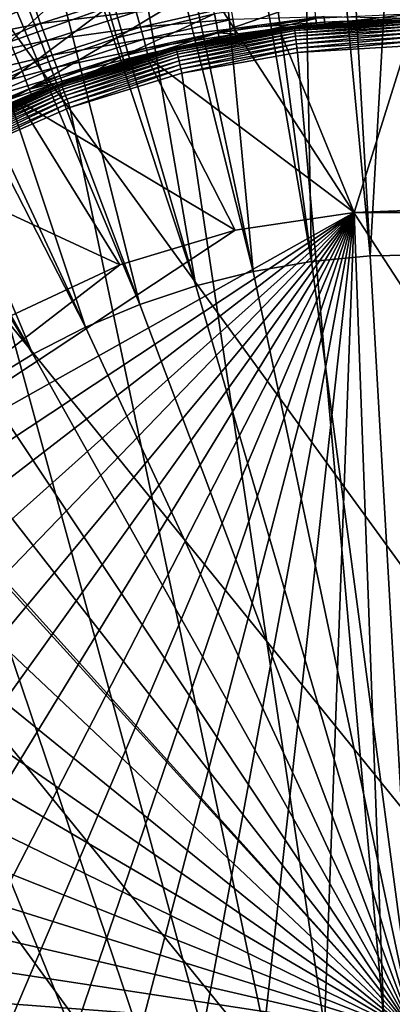
# Model space of a CAD drawing. Extents: x -380 to 136, y -232 to 36.
# Drawn here: x -253 to -249, y 0 to 12 of the extents above; entities that cross this region are included whole.
import ezdxf

# ---------------------------------------------------------------- set-up
doc = ezdxf.new("R2010")
doc.units = 0
doc.layers.add('L11', color=7, linetype='CONTINUOUS')
doc.layers.add('L5', color=7, linetype='CONTINUOUS')

msp = doc.modelspace()

# ---------------------------------------------------------------- linework, layer by layer
at = {"layer": 'L11', "color": 7}
for points in [[(-228.7561, -22.29434), (-251.9659, 29.83566), (-248.83, 30)], [(-228.7561, -22.29434), (-255.0673, 29.34443), (-251.9659, 29.83566)], [(-258.1005, 28.53169), (-255.0673, 29.34443), (-228.7561, -22.29434)], [(-228.7561, -22.29434), (-261.0321, 27.40636), (-258.1005, 28.53169)], [(-228.7561, -22.29434), (-263.83, 25.98076), (-261.0321, 27.40636)], [(-266.4635, 24.27051), (-263.83, 25.98076), (-228.7561, -22.29434)], [(-266.4635, 24.27051), (-228.7561, -22.29434), (-268.9039, 22.29434)], [(-268.9039, 22.29434), (-236.6279, -27.40636), (-271.1243, 20.07392)], [(-268.9039, 22.29434), (-228.7561, -22.29434), (-231.1964, -24.27051)], [(-231.1964, -24.27051), (-233.83, -25.98076), (-268.9039, 22.29434)], [(-268.9039, 22.29434), (-233.83, -25.98076), (-236.6279, -27.40636)], [(-271.1243, 20.07392), (-236.6279, -27.40636), (-273.1005, 17.63356)], [(-236.6279, -27.40636), (-274.8108, 15), (-273.1005, 17.63356)], [(-236.6279, -27.40636), (-276.2364, 12.2021), (-274.8108, 15)], [(-252.6065, 12.65572, 23.43334), (-253.8103, 12.23215, 23.43334), (-253.6119, 11.7448, 25.53802)], [(-252.4561, 12.1515, 25.53802), (-252.6065, 12.65572, 23.43334), (-253.6119, 11.7448, 25.53802)], [(-251.2664, 12.44474, 25.53802), (-252.4561, 12.1515, 25.53802), (-252.3481, 11.78956, 27.67435)], [(-251.1938, 12.07407, 27.67435), (-251.2664, 12.44474, 25.53802), (-252.3481, 11.78956, 27.67435)], [(-250.0174, 12.24584, 27.67435), (-251.1938, 12.07407, 27.67435), (-251.1501, 11.85094, 29.83187)], [(-251.1501, 11.85094, 29.83187), (-249.9955, 12.01954, 29.83187), (-250.0174, 12.24584, 27.67435)], [(-277.3617, 9.27051), (-276.2364, 12.2021), (-236.6279, -27.40636)], [(-252.4561, 12.1515, 25.53802), (-253.6119, 11.7448, 25.53802), (-253.4695, 11.39498, 27.67435)], [(-252.3481, 11.78956, 27.67435), (-252.4561, 12.1515, 25.53802), (-253.4695, 11.39498, 27.67435)], [(-251.1938, 12.07407, 27.67435), (-252.3481, 11.78956, 27.67435), (-252.2831, 11.57169, 29.83187)], [(-251.1501, 11.85094, 29.83187), (-251.1938, 12.07407, 27.67435), (-252.2831, 11.57169, 29.83187)], [(-251.1501, 11.85094, 29.83187), (-250.8035, 11.82493, 32), (-249.9955, 12.01954, 29.83187)], [(-249.9882, 11.94398, 32), (-249.9955, 12.01954, 29.83187), (-250.8035, 11.82493, 32)], [(-248.83, 12, 36.7), (-248.83, 12, 32), (-250.2493, 11.91577, 36.7)], [(-250.2493, 11.91577, 36.7), (-248.83, 12, 32), (-249.9882, 11.94398, 32)], [(-250.2487, 11.91125, 36.75209), (-248.83, 12, 36.7), (-250.2493, 11.91577, 36.7)], [(-250.2487, 11.91125, 36.75209), (-248.83, 11.99544, 36.75209), (-248.83, 12, 36.7)], [(-248.83, 12.07591, 29.83187), (-249.9955, 12.01954, 29.83187), (-249.9882, 11.94398, 32)], [(-248.83, 12, 32), (-248.83, 12.07591, 29.83187), (-249.9882, 11.94398, 32)], [(-251.6444, 11.64669, 36.8026), (-250.2487, 11.91125, 36.75209), (-251.6476, 11.65984, 36.75209)], [(-251.6476, 11.65984, 36.75209), (-250.2487, 11.91125, 36.75209), (-250.8016, 11.81651, 36.7)], [(-251.6444, 11.64669, 36.8026), (-250.2472, 11.89781, 36.8026), (-250.2487, 11.91125, 36.75209)], [(-251.6392, 11.62521, 36.85), (-250.2472, 11.89781, 36.8026), (-251.6444, 11.64669, 36.8026)], [(-251.6392, 11.62521, 36.85), (-250.2445, 11.87586, 36.85), (-250.2472, 11.89781, 36.8026)], [(-250.8016, 11.81651, 36.7), (-249.9882, 11.94398, 32), (-250.8035, 11.82493, 32)], [(-250.2493, 11.91577, 36.7), (-249.9882, 11.94398, 32), (-250.8016, 11.81651, 36.7)], [(-250.2487, 11.91125, 36.75209), (-250.2493, 11.91577, 36.7), (-250.8016, 11.81651, 36.7)], [(-250.2472, 11.89781, 36.8026), (-248.83, 11.99544, 36.75209), (-250.2487, 11.91125, 36.75209)], [(-250.2472, 11.89781, 36.8026), (-248.83, 11.98191, 36.8026), (-248.83, 11.99544, 36.75209)], [(-250.2445, 11.87586, 36.85), (-248.83, 11.98191, 36.8026), (-250.2472, 11.89781, 36.8026)], [(-250.2445, 11.87586, 36.85), (-248.83, 11.95981, 36.85), (-248.83, 11.98191, 36.8026)], [(-250.241, 11.84608, 36.89284), (-248.83, 11.95981, 36.85), (-250.2445, 11.87586, 36.85)], [(-250.241, 11.84608, 36.89284), (-248.83, 11.92981, 36.89284), (-248.83, 11.95981, 36.85)], [(-250.2366, 11.80936, 36.92981), (-248.83, 11.92981, 36.89284), (-250.241, 11.84608, 36.89284)], [(-250.2366, 11.80936, 36.92981), (-248.83, 11.89284, 36.92981), (-248.83, 11.92981, 36.89284)], [(-250.2315, 11.76683, 36.95981), (-248.83, 11.89284, 36.92981), (-250.2366, 11.80936, 36.92981)], [(-250.2315, 11.76683, 36.95981), (-248.83, 11.85, 36.95981), (-248.83, 11.89284, 36.92981)], [(-252.3481, 11.78956, 27.67435), (-253.4695, 11.39498, 27.67435), (-253.3838, 11.1844, 29.83187)], [(-252.2831, 11.57169, 29.83187), (-252.3481, 11.78956, 27.67435), (-253.3838, 11.1844, 29.83187)], [(-251.1501, 11.85094, 29.83187), (-252.2831, 11.57169, 29.83187), (-252.2613, 11.49895, 32)], [(-252.2613, 11.49895, 32), (-251.1355, 11.77644, 32), (-251.1501, 11.85094, 29.83187)], [(-251.6486, 11.66428, 36.7), (-251.1355, 11.77644, 32), (-252.2613, 11.49895, 32)], [(-250.8016, 11.81651, 36.7), (-251.1355, 11.77644, 32), (-251.6486, 11.66428, 36.7)], [(-251.6476, 11.65984, 36.75209), (-250.8016, 11.81651, 36.7), (-251.6486, 11.66428, 36.7)], [(-251.6322, 11.59605, 36.89284), (-250.2445, 11.87586, 36.85), (-251.6392, 11.62521, 36.85)], [(-251.6322, 11.59605, 36.89284), (-250.241, 11.84608, 36.89284), (-250.2445, 11.87586, 36.85)], [(-251.6235, 11.56011, 36.92981), (-250.241, 11.84608, 36.89284), (-251.6322, 11.59605, 36.89284)], [(-251.6235, 11.56011, 36.92981), (-250.2366, 11.80936, 36.92981), (-250.241, 11.84608, 36.89284)], [(-251.6134, 11.51847, 36.95981), (-250.2366, 11.80936, 36.92981), (-251.6235, 11.56011, 36.92981)], [(-251.6134, 11.51847, 36.95981), (-250.2315, 11.76683, 36.95981), (-250.2366, 11.80936, 36.92981)], [(-251.6023, 11.4724, 36.98191), (-250.2315, 11.76683, 36.95981), (-251.6134, 11.51847, 36.95981)], [(-251.6023, 11.4724, 36.98191), (-250.2259, 11.71977, 36.98191), (-250.2315, 11.76683, 36.95981)], [(-251.1355, 11.77644, 32), (-250.8035, 11.82493, 32), (-251.1501, 11.85094, 29.83187)], [(-250.8016, 11.81651, 36.7), (-250.8035, 11.82493, 32), (-251.1355, 11.77644, 32)], [(-250.2259, 11.71977, 36.98191), (-248.83, 11.85, 36.95981), (-250.2315, 11.76683, 36.95981)], [(-250.2259, 11.71977, 36.98191), (-248.83, 11.80261, 36.98191), (-248.83, 11.85, 36.95981)], [(-250.22, 11.66961, 36.99544), (-248.83, 11.80261, 36.98191), (-250.2259, 11.71977, 36.98191)], [(-250.22, 11.66961, 36.99544), (-248.83, 11.75209, 36.99544), (-248.83, 11.80261, 36.98191)], [(-253.4695, 11.39498, 27.67435), (-253.6119, 11.7448, 25.53802), (-254.5476, 10.89401, 27.67435)], [(-253.0068, 11.24476, 36.75209), (-253.0021, 11.23208, 36.8026), (-251.6476, 11.65984, 36.75209)], [(-253.0068, 11.24476, 36.75209), (-251.6476, 11.65984, 36.75209), (-252.7223, 11.33641, 36.7)], [(-251.6476, 11.65984, 36.75209), (-253.0021, 11.23208, 36.8026), (-251.6444, 11.64669, 36.8026)], [(-251.6486, 11.66428, 36.7), (-252.2613, 11.49895, 32), (-252.7223, 11.33641, 36.7)], [(-252.7223, 11.33641, 36.7), (-251.6476, 11.65984, 36.75209), (-251.6486, 11.66428, 36.7)], [(-251.5904, 11.4233, 36.99544), (-250.2259, 11.71977, 36.98191), (-251.6023, 11.4724, 36.98191)], [(-251.5904, 11.4233, 36.99544), (-250.22, 11.66961, 36.99544), (-250.2259, 11.71977, 36.98191)], [(-251.5782, 11.37267, 37), (-250.22, 11.66961, 36.99544), (-251.5904, 11.4233, 36.99544)], [(-251.5782, 11.37267, 37), (-250.2138, 11.61788, 37), (-250.22, 11.66961, 36.99544)], [(-250.2138, 11.61788, 37), (-248.83, 11.75209, 36.99544), (-250.22, 11.66961, 36.99544)], [(-250.2138, 11.61788, 37), (-248.83, 11.7, 37), (-248.83, 11.75209, 36.99544)], [(-248.1369, -11.67945, 37), (-248.83, 11.7, 37), (-250.2138, 11.61788, 37)], [(-252.2831, 11.57169, 29.83187), (-253.3838, 11.1844, 29.83187), (-252.7218, 11.33692, 32)], [(-251.6444, 11.64669, 36.8026), (-253.0021, 11.23208, 36.8026), (-252.9944, 11.21136, 36.85)], [(-251.6444, 11.64669, 36.8026), (-252.9944, 11.21136, 36.85), (-251.6392, 11.62521, 36.85)], [(-251.6392, 11.62521, 36.85), (-252.9944, 11.21136, 36.85), (-252.984, 11.18324, 36.89284)], [(-251.6392, 11.62521, 36.85), (-252.984, 11.18324, 36.89284), (-251.6322, 11.59605, 36.89284)], [(-251.6322, 11.59605, 36.89284), (-252.984, 11.18324, 36.89284), (-252.9711, 11.14858, 36.92981)], [(-251.6322, 11.59605, 36.89284), (-252.9711, 11.14858, 36.92981), (-251.6235, 11.56011, 36.92981)], [(-251.6235, 11.56011, 36.92981), (-252.9711, 11.14858, 36.92981), (-252.9562, 11.10842, 36.95981)], [(-251.6235, 11.56011, 36.92981), (-252.9562, 11.10842, 36.95981), (-251.6134, 11.51847, 36.95981)], [(-252.2613, 11.49895, 32), (-252.2831, 11.57169, 29.83187), (-252.7218, 11.33692, 32)], [(-248.1369, -11.67945, 37), (-250.2138, 11.61788, 37), (-251.5782, 11.37267, 37)], [(-251.6134, 11.51847, 36.95981), (-252.9562, 11.10842, 36.95981), (-252.9397, 11.06399, 36.98191)], [(-251.6134, 11.51847, 36.95981), (-252.9397, 11.06399, 36.98191), (-251.6023, 11.4724, 36.98191)], [(-251.6023, 11.4724, 36.98191), (-252.9397, 11.06399, 36.98191), (-252.9221, 11.01664, 36.99544)], [(-251.6023, 11.4724, 36.98191), (-252.9221, 11.01664, 36.99544), (-251.5904, 11.4233, 36.99544)], [(-251.5904, 11.4233, 36.99544), (-252.9221, 11.01664, 36.99544), (-252.904, 10.96781, 37)], [(-251.5904, 11.4233, 36.99544), (-252.904, 10.96781, 37), (-251.5782, 11.37267, 37)], [(-252.7223, 11.33641, 36.7), (-252.2613, 11.49895, 32), (-252.7218, 11.33692, 32)], [(-253.4695, 11.39498, 27.67435), (-254.5476, 10.89401, 27.67435), (-254.4419, 10.69269, 29.83187)], [(-253.3838, 11.1844, 29.83187), (-253.4695, 11.39498, 27.67435), (-254.4419, 10.69269, 29.83187)], [(-252.7218, 11.33692, 32), (-253.3838, 11.1844, 29.83187), (-253.3551, 11.1141, 32)], [(-253.0084, 11.24904, 36.7), (-252.7218, 11.33692, 32), (-253.3551, 11.1141, 32)], [(-252.7223, 11.33641, 36.7), (-252.7218, 11.33692, 32), (-253.0084, 11.24904, 36.7)], [(-253.0084, 11.24904, 36.7), (-253.0068, 11.24476, 36.75209), (-252.7223, 11.33641, 36.7)], [(-251.5782, 11.37267, 37), (-252.904, 10.96781, 37), (-248.1369, -11.67945, 37)], [(-253.3838, 11.1844, 29.83187), (-254.4419, 10.69269, 29.83187), (-254.4067, 10.62547, 32)], [(-254.4067, 10.62547, 32), (-253.3551, 11.1141, 32), (-253.3838, 11.1844, 29.83187)], [(-253.0084, 11.24904, 36.7), (-253.3551, 11.1141, 32), (-254.3096, 10.67588, 36.7)], [(-253.0084, 11.24904, 36.7), (-254.3096, 10.67588, 36.7), (-254.3075, 10.67183, 36.75209)], [(-254.3075, 10.67183, 36.75209), (-253.0068, 11.24476, 36.75209), (-253.0084, 11.24904, 36.7)], [(-254.3075, 10.67183, 36.75209), (-254.3013, 10.65979, 36.8026), (-253.0068, 11.24476, 36.75209)], [(-254.3013, 10.65979, 36.8026), (-253.0021, 11.23208, 36.8026), (-253.0068, 11.24476, 36.75209)], [(-254.3013, 10.65979, 36.8026), (-254.2912, 10.64013, 36.85), (-253.0021, 11.23208, 36.8026)], [(-253.0021, 11.23208, 36.8026), (-254.2912, 10.64013, 36.85), (-252.9944, 11.21136, 36.85)], [(-252.9944, 11.21136, 36.85), (-254.2912, 10.64013, 36.85), (-254.2775, 10.61344, 36.89284)], [(-252.9944, 11.21136, 36.85), (-254.2775, 10.61344, 36.89284), (-252.984, 11.18324, 36.89284)], [(-254.3096, 10.67588, 36.7), (-253.3551, 11.1141, 32), (-254.4067, 10.62547, 32)], [(-252.984, 11.18324, 36.89284), (-254.2775, 10.61344, 36.89284), (-254.2606, 10.58055, 36.92981)], [(-252.984, 11.18324, 36.89284), (-254.2606, 10.58055, 36.92981), (-252.9711, 11.14858, 36.92981)], [(-252.9711, 11.14858, 36.92981), (-254.2606, 10.58055, 36.92981), (-254.241, 10.54244, 36.95981)], [(-252.9711, 11.14858, 36.92981), (-254.241, 10.54244, 36.95981), (-252.9562, 11.10842, 36.95981)], [(-252.9562, 11.10842, 36.95981), (-254.241, 10.54244, 36.95981), (-254.2194, 10.50027, 36.98191)], [(-252.9562, 11.10842, 36.95981), (-254.2194, 10.50027, 36.98191), (-252.9397, 11.06399, 36.98191)], [(-252.9397, 11.06399, 36.98191), (-254.2194, 10.50027, 36.98191), (-254.1963, 10.45533, 36.99544)], [(-252.9397, 11.06399, 36.98191), (-254.1963, 10.45533, 36.99544), (-252.9221, 11.01664, 36.99544)], [(-252.9221, 11.01664, 36.99544), (-254.1963, 10.45533, 36.99544), (-254.1726, 10.40899, 37)], [(-252.9221, 11.01664, 36.99544), (-254.1726, 10.40899, 37), (-252.904, 10.96781, 37)], [(-248.1369, -11.67945, 37), (-252.904, 10.96781, 37), (-254.1726, 10.40899, 37)], [(-248.1369, -11.67945, 37), (-254.1726, 10.40899, 37), (-255.3662, 9.704047, 37)], [(-255.3662, 9.704047, 37), (-256.468, 8.862882, 37), (-248.1369, -11.67945, 37)], [(-236.6279, -27.40636), (-278.1744, 6.237351), (-277.3617, 9.27051)], [(-248.1369, -11.67945, 37), (-256.468, 8.862882, 37), (-257.4627, 7.897302, 37)], [(-248.1369, -11.67945, 37), (-257.4627, 7.897302, 37), (-258.3361, 6.82086, 37)], [(-258.3361, 6.82086, 37), (-259.0761, 5.648669, 37), (-248.1369, -11.67945, 37)], [(-236.6279, -27.40636), (-278.6657, 3.135854), (-278.1744, 6.237351)], [(-248.1369, -11.67945, 37), (-259.0761, 5.648669, 37), (-259.6723, 4.397183, 37)], [(-250.8996, -11.5155, 37), (-259.6723, 4.397183, 37), (-260.1162, 3.08397, 37)], [(-248.1369, -11.67945, 37), (-259.6723, 4.397183, 37), (-249.5231, -11.67945, 37)], [(-249.5231, -11.67945, 37), (-259.6723, 4.397183, 37), (-250.8996, -11.5155, 37)], [(-236.6279, -27.40636), (-278.83, 0), (-278.6657, 3.135854)], [(-250.8996, -11.5155, 37), (-260.1162, 3.08397, 37), (-260.4018, 1.727465, 37)], [(-260.4018, 1.727465, 37), (-260.5249, 0.34671, 37), (-250.8996, -11.5155, 37)]]:
    msp.add_3dface(points, dxfattribs=at)
at = {"layer": 'L5', "color": 7}
for points in [[(-249.8768, 18.41351, 60.15314), (-250.2256, 18.4003, 60.15314), (-249.3536, 9.211835, 60.22578)], [(-248.83, 18.45315, 60.15314), (-249.8768, 18.41351, 60.15314), (-249.3536, 9.211835, 60.22578)], [(-248.6554, 9.225049, 60.22578), (-248.83, 18.45315, 60.15314), (-249.3536, 9.211835, 60.22578)], [(-251.2664, 18.28161, 60.15314), (-250.0488, 9.145855, 60.22578), (-250.2256, 18.4003, 60.15314)], [(-249.3536, 9.211835, 60.22578), (-250.2256, 18.4003, 60.15314), (-250.0488, 9.145855, 60.22578)], [(-252.642, 18.045, 60.15314), (-250.737, 9.027489, 60.22578), (-251.6132, 18.24206, 60.15314)], [(-251.6132, 18.24206, 60.15314), (-250.0488, 9.145855, 60.22578), (-251.2664, 18.28161, 60.15314)], [(-251.6132, 18.24206, 60.15314), (-250.737, 9.027489, 60.22578), (-250.0488, 9.145855, 60.22578)], [(-252.9848, 17.97932, 60.15314), (-253.9958, 17.70502, 60.15314), (-251.4142, 8.857415, 60.22578)], [(-252.642, 18.045, 60.15314), (-252.9848, 17.97932, 60.15314), (-250.737, 9.027489, 60.22578)], [(-250.737, 9.027489, 60.22578), (-252.9848, 17.97932, 60.15314), (-251.4142, 8.857415, 60.22578)], [(-255.32, 17.26363, 60.15314), (-252.0767, 8.636606, 60.22578), (-254.3327, 17.61361, 60.15314)], [(-253.9958, 17.70502, 60.15314), (-254.3327, 17.61361, 60.15314), (-251.4142, 8.857415, 60.22578)], [(-251.4142, 8.857415, 60.22578), (-254.3327, 17.61361, 60.15314), (-252.0767, 8.636606, 60.22578)], [(-255.649, 17.147, 60.15314), (-252.0767, 8.636606, 60.22578), (-255.32, 17.26363, 60.15314)], [(-256.6071, 16.72336, 60.15314), (-252.7206, 8.366327, 60.22578), (-255.649, 17.147, 60.15314)], [(-255.649, 17.147, 60.15314), (-252.7206, 8.366327, 60.22578), (-252.0767, 8.636606, 60.22578)], [(-256.6071, 16.72336, 60.15314), (-256.9263, 16.58218, 60.15314), (-252.7206, 8.366327, 60.22578)], [(-256.9263, 16.58218, 60.15314), (-257.8495, 16.0873, 60.15314), (-253.3422, 8.048126, 60.22578)], [(-252.7206, 8.366327, 60.22578), (-256.9263, 16.58218, 60.15314), (-253.3422, 8.048126, 60.22578)], [(-257.8495, 16.0873, 60.15314), (-258.1572, 15.92237, 60.15314), (-253.3422, 8.048126, 60.22578)], [(-253.3422, 8.048126, 60.22578), (-258.1572, 15.92237, 60.15314), (-253.9379, 7.683827, 60.22578)], [(-254.4989, 11.96447, 56.12721), (-254.6104, 12.19986, 56.15), (-253.4193, 12.41867, 56.12721)], [(-253.3318, 12.18177, 56.05954), (-254.4989, 11.96447, 56.12721), (-253.4193, 12.41867, 56.12721)], [(-253.2496, 11.9595, 55.94904), (-253.3318, 12.18177, 56.05954), (-252.1753, 12.3033, 55.94904)], [(-252.1191, 12.09662, 55.79907), (-253.2496, 11.9595, 55.94904), (-252.1753, 12.3033, 55.94904)], [(-254.3907, 11.73624, 56.05954), (-254.4989, 11.96447, 56.12721), (-253.3318, 12.18177, 56.05954)], [(-253.2496, 11.9595, 55.94904), (-254.3907, 11.73624, 56.05954), (-253.3318, 12.18177, 56.05954)], [(-252.0706, 11.91822, 55.61418), (-252.1191, 12.09662, 55.79907), (-251.0046, 12.15799, 55.61418)], [(-250.9782, 12.01036, 55.4), (-252.0706, 11.91822, 55.61418), (-251.0046, 12.15799, 55.61418)], [(-253.1754, 11.75859, 55.79907), (-253.2496, 11.9595, 55.94904), (-252.1191, 12.09662, 55.79907)], [(-252.0706, 11.91822, 55.61418), (-253.1754, 11.75859, 55.79907), (-252.1191, 12.09662, 55.79907)], [(-252.0313, 11.7735, 55.4), (-252.0706, 11.91822, 55.61418), (-250.9782, 12.01036, 55.4)], [(-250.9587, 11.90158, 55.16303), (-252.0313, 11.7735, 55.4), (-250.9782, 12.01036, 55.4)], [(-250.9587, 11.90158, 55.16303), (-250.9782, 12.01036, 55.4), (-249.8986, 12.04315, 55.16303)], [(-249.8926, 11.97574, 54.91047), (-250.9587, 11.90158, 55.16303), (-249.8986, 12.04315, 55.16303)], [(-249.5417, 9.72399, 37.75), (-250.4295, 11.89293, 37.75), (-248.83, 12, 37.75)], [(-250.4295, 11.89293, 37.75), (-249.8906, 11.95304, 54.65), (-248.83, 12, 37.75)], [(-249.8926, 11.97574, 54.91047), (-249.8986, 12.04315, 55.16303), (-248.83, 12.02279, 54.91047)], [(-248.83, 12.02279, 54.91047), (-248.83, 12, 54.65), (-249.8926, 11.97574, 54.91047)], [(-249.8926, 11.97574, 54.91047), (-248.83, 12, 54.65), (-249.8906, 11.95304, 54.65)], [(-249.8906, 11.95304, 54.65), (-248.83, 12, 54.65), (-248.83, 12, 37.75)], [(-249.5417, 9.72399, 37.75), (-248.83, 12, 37.75), (-248.1183, 9.72399, 37.75)], [(-254.2893, 11.52209, 55.94904), (-254.3907, 11.73624, 56.05954), (-253.2496, 11.9595, 55.94904)], [(-253.1754, 11.75859, 55.79907), (-254.2893, 11.52209, 55.94904), (-253.2496, 11.9595, 55.94904)], [(-253.1113, 11.58517, 55.61418), (-253.1754, 11.75859, 55.79907), (-252.0706, 11.91822, 55.61418)], [(-252.0313, 11.7735, 55.4), (-253.1113, 11.58517, 55.61418), (-252.0706, 11.91822, 55.61418)], [(-252.0023, 11.66687, 55.16303), (-252.0313, 11.7735, 55.4), (-250.9587, 11.90158, 55.16303)], [(-250.9468, 11.83497, 54.91047), (-252.0023, 11.66687, 55.16303), (-250.9587, 11.90158, 55.16303)], [(-249.5417, 9.72399, 37.75), (-252.0003, 11.57363, 37.75), (-250.4295, 11.89293, 37.75)], [(-252.0003, 11.57363, 37.75), (-252, 11.5727, 54.65), (-250.4295, 11.89293, 37.75)], [(-250.4295, 11.89293, 37.75), (-252, 11.5727, 54.65), (-251.9785, 11.57958, 54.65)], [(-250.4295, 11.89293, 37.75), (-251.9785, 11.57958, 54.65), (-250.9428, 11.81254, 54.65)], [(-250.9468, 11.83497, 54.91047), (-250.9587, 11.90158, 55.16303), (-249.8926, 11.97574, 54.91047)], [(-249.8926, 11.97574, 54.91047), (-249.8906, 11.95304, 54.65), (-250.9468, 11.83497, 54.91047)], [(-250.9468, 11.83497, 54.91047), (-249.8906, 11.95304, 54.65), (-250.4279, 11.88129, 54.65)], [(-250.9428, 11.81254, 54.65), (-250.4279, 11.88129, 54.65), (-250.4295, 11.89293, 37.75)], [(-250.4295, 11.89293, 37.75), (-250.4279, 11.88129, 54.65), (-249.8906, 11.95304, 54.65)], [(-253.0593, 11.4445, 55.4), (-253.1113, 11.58517, 55.61418), (-252.0313, 11.7735, 55.4)], [(-252.0023, 11.66687, 55.16303), (-253.0593, 11.4445, 55.4), (-252.0313, 11.7735, 55.4)], [(-251.9845, 11.60157, 54.91047), (-252.0023, 11.66687, 55.16303), (-250.9468, 11.83497, 54.91047)], [(-251.9845, 11.60157, 54.91047), (-250.9468, 11.83497, 54.91047), (-250.9428, 11.81254, 54.65)], [(-250.9428, 11.81254, 54.65), (-251.9785, 11.57958, 54.65), (-251.9845, 11.60157, 54.91047)], [(-250.9468, 11.83497, 54.91047), (-250.4279, 11.88129, 54.65), (-250.9428, 11.81254, 54.65)], [(-254.1976, 11.32854, 55.79907), (-254.2893, 11.52209, 55.94904), (-253.1754, 11.75859, 55.79907)], [(-253.1113, 11.58517, 55.61418), (-254.1976, 11.32854, 55.79907), (-253.1754, 11.75859, 55.79907)], [(-253.021, 11.34085, 55.16303), (-253.0593, 11.4445, 55.4), (-252.0023, 11.66687, 55.16303)], [(-251.9845, 11.60157, 54.91047), (-253.021, 11.34085, 55.16303), (-252.0023, 11.66687, 55.16303)], [(-254.1184, 11.16146, 55.61418), (-254.1976, 11.32854, 55.79907), (-253.1113, 11.58517, 55.61418)], [(-253.0593, 11.4445, 55.4), (-254.1184, 11.16146, 55.61418), (-253.1113, 11.58517, 55.61418)], [(-250.9499, 9.51674, 37.75), (-253.5147, 11.0478, 37.75), (-252.0003, 11.57363, 37.75)], [(-253.5147, 11.0478, 37.75), (-252.9896, 11.256, 54.65), (-252.0003, 11.57363, 37.75)], [(-252.9975, 11.27737, 54.91047), (-253.021, 11.34085, 55.16303), (-251.9845, 11.60157, 54.91047)], [(-251.9845, 11.60157, 54.91047), (-252, 11.5727, 54.65), (-252.9975, 11.27737, 54.91047)], [(-252.9975, 11.27737, 54.91047), (-252, 11.5727, 54.65), (-252.9896, 11.256, 54.65)], [(-252.0003, 11.57363, 37.75), (-252.9896, 11.256, 54.65), (-252, 11.5727, 54.65)], [(-250.9499, 9.51674, 37.75), (-252.0003, 11.57363, 37.75), (-249.5417, 9.72399, 37.75)], [(-251.9845, 11.60157, 54.91047), (-251.9785, 11.57958, 54.65), (-252, 11.5727, 54.65)], [(-254.0542, 11.02593, 55.4), (-254.1184, 11.16146, 55.61418), (-253.0593, 11.4445, 55.4)], [(-253.021, 11.34085, 55.16303), (-254.0542, 11.02593, 55.4), (-253.0593, 11.4445, 55.4)], [(-254.0069, 10.92607, 55.16303), (-254.0542, 11.02593, 55.4), (-253.021, 11.34085, 55.16303)], [(-252.9975, 11.27737, 54.91047), (-254.0069, 10.92607, 55.16303), (-253.021, 11.34085, 55.16303)], [(-253.9779, 10.86492, 54.91047), (-254.0069, 10.92607, 55.16303), (-252.9975, 11.27737, 54.91047)], [(-252.9975, 11.27737, 54.91047), (-252.9896, 11.256, 54.65), (-253.9779, 10.86492, 54.91047)], [(-252.9896, 11.256, 54.65), (-253.5101, 11.03702, 54.65), (-253.9779, 10.86492, 54.91047)], [(-253.5147, 11.0478, 37.75), (-253.5101, 11.03702, 54.65), (-252.9896, 11.256, 54.65)], [(-252.313, 9.106657, 37.75), (-254.9454, 10.32482, 37.75), (-253.5147, 11.0478, 37.75)], [(-252.313, 9.106657, 37.75), (-253.5147, 11.0478, 37.75), (-250.9499, 9.51674, 37.75)], [(-253.6018, 8.502482, 37.75), (-254.9454, 10.32482, 37.75), (-252.313, 9.106657, 37.75)], [(-258.5735, 0.35609, 34.75), (-258.4178, 1.770959, 34.75), (-249.5417, 9.72399, 34.75)], [(-249.5417, 9.72399, 34.75), (-258.5215, -1.066369, 34.75), (-258.5735, 0.35609, 34.75)], [(-249.5417, 9.72399, 34.75), (-258.263, -2.466101, 34.75), (-258.5215, -1.066369, 34.75)], [(-249.5417, 9.72399, 34.75), (-258.4178, 1.770959, 34.75), (-258.0578, 3.148084, 34.75)], [(-257.8034, -3.813271, 34.75), (-258.263, -2.466101, 34.75), (-249.5417, 9.72399, 34.75)], [(-258.0578, 3.148084, 34.75), (-257.5011, 4.458113, 34.75), (-249.5417, 9.72399, 34.75)], [(-257.1525, -5.079168, 34.75), (-257.8034, -3.813271, 34.75), (-249.5417, 9.72399, 34.75)], [(-249.5417, 9.72399, 34.75), (-257.5011, 4.458113, 34.75), (-256.7596, 5.673124, 34.75)], [(-249.5417, 9.72399, 34.75), (-256.3243, -6.236812, 34.75), (-257.1525, -5.079168, 34.75)], [(-249.5417, 9.72399, 34.75), (-256.7596, 5.673124, 34.75), (-250.9499, 9.51674, 34.75)], [(-249.5417, 9.72399, 34.75), (-255.3363, -7.261529, 34.75), (-256.3243, -6.236812, 34.75)], [(-254.2097, -8.131479, 34.75), (-255.3363, -7.261529, 34.75), (-249.5417, 9.72399, 34.75)], [(-249.5417, 9.72399, 34.75), (-252.9685, -8.82812, 34.75), (-254.2097, -8.131479, 34.75)], [(-249.5417, 9.72399, 34.75), (-251.639, -9.336606, 34.75), (-252.9685, -8.82812, 34.75)], [(-250.2496, -9.646098, 34.75), (-251.639, -9.336606, 34.75), (-249.5417, 9.72399, 34.75)], [(-249.5417, 9.72399, 37.75), (-249.5417, 9.72399, 34.75), (-250.9499, 9.51674, 34.75)], [(-249.5417, 9.72399, 37.75), (-250.9499, 9.51674, 34.75), (-250.9499, 9.51674, 37.75)], [(-249.5417, 9.72399, 34.75), (-248.83, -9.75, 34.75), (-250.2496, -9.646098, 34.75)], [(-248.83, 9.75, 34.75), (-249.5417, 9.72399, 34.75), (-249.5417, 9.72399, 37.75)], [(-248.1183, 9.72399, 37.75), (-248.83, 9.75, 34.75), (-249.5417, 9.72399, 37.75)], [(-248.83, 9.75, 34.75), (-248.83, -9.75, 34.75), (-249.5417, 9.72399, 34.75)], [(-256.7596, 5.673124, 34.75), (-252.313, 9.106657, 34.75), (-250.9499, 9.51674, 34.75)], [(-250.9499, 9.51674, 37.75), (-250.9499, 9.51674, 34.75), (-252.313, 9.106657, 34.75)], [(-250.9499, 9.51674, 37.75), (-252.313, 9.106657, 34.75), (-252.313, 9.106657, 37.75)], [(-249.3536, 9.211835, 60.22578), (-250.0488, 9.145855, 60.22578), (-248.83, 0, 60.25)], [(-248.6554, 9.225049, 60.22578), (-249.3536, 9.211835, 60.22578), (-248.83, 0, 60.25)], [(-256.7596, 5.673124, 34.75), (-253.6018, 8.502482, 34.75), (-252.313, 9.106657, 34.75)], [(-252.313, 9.106657, 37.75), (-252.313, 9.106657, 34.75), (-253.6018, 8.502482, 34.75)], [(-252.313, 9.106657, 37.75), (-253.6018, 8.502482, 34.75), (-253.6018, 8.502482, 37.75)], [(-250.0488, 9.145855, 60.22578), (-250.737, 9.027489, 60.22578), (-248.83, 0, 60.25)], [(-250.737, 9.027489, 60.22578), (-251.4142, 8.857415, 60.22578), (-248.83, 0, 60.25)], [(-251.4142, 8.857415, 60.22578), (-252.0767, 8.636606, 60.22578), (-248.83, 0, 60.25)], [(-252.0767, 8.636606, 60.22578), (-252.7206, 8.366327, 60.22578), (-248.83, 0, 60.25)], [(-252.7206, 8.366327, 60.22578), (-253.3422, 8.048126, 60.22578), (-248.83, 0, 60.25)], [(-253.3422, 8.048126, 60.22578), (-253.9379, 7.683827, 60.22578), (-248.83, 0, 60.25)], [(-253.9379, 7.683827, 60.22578), (-254.5044, 7.275516, 60.22578), (-248.83, 0, 60.25)], [(-254.5044, 7.275516, 60.22578), (-255.0384, 6.82553, 60.22578), (-248.83, 0, 60.25)], [(-255.0384, 6.82553, 60.22578), (-255.5368, 6.33645, 60.22578), (-248.83, 0, 60.25)], [(-255.5368, 6.33645, 60.22578), (-255.9968, 5.811074, 60.22578), (-248.83, 0, 60.25)], [(-255.9968, 5.811074, 60.22578), (-256.4158, 5.252413, 60.22578), (-248.83, 0, 60.25)], [(-256.4158, 5.252413, 60.22578), (-256.7913, 4.663667, 60.22578), (-248.83, 0, 60.25)], [(-256.7913, 4.663667, 60.22578), (-257.1212, 4.048207, 60.22578), (-248.83, 0, 60.25)], [(-257.1212, 4.048207, 60.22578), (-257.4036, 3.40956, 60.22578), (-248.83, 0, 60.25)], [(-257.4036, 3.40956, 60.22578), (-257.6369, 2.751383, 60.22578), (-248.83, 0, 60.25)], [(-257.6369, 2.751383, 60.22578), (-257.8198, 2.077447, 60.22578), (-248.83, 0, 60.25)], [(-257.8198, 2.077447, 60.22578), (-257.9511, 1.391611, 60.22578), (-248.83, 0, 60.25)], [(-257.9511, 1.391611, 60.22578), (-258.0303, 0.697804, 60.22578), (-248.83, 0, 60.25)], [(-258.0303, 0.697804, 60.22578), (-258.0567, 0, 60.22578), (-248.83, 0, 60.25)]]:
    msp.add_3dface(points, dxfattribs=at)

doc.saveas('drawing.dxf')
